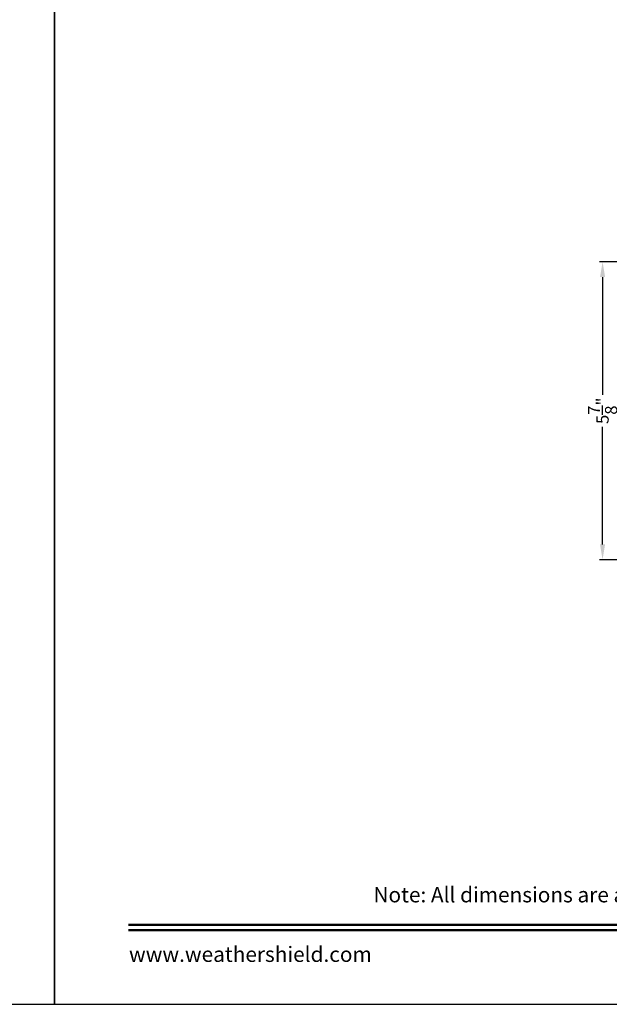
# Model space of a CAD drawing. Extents: x 0 to 136, y 0 to 44.
# Drawn here: x 101 to 113, y 0 to 19 of the extents above; entities that cross this region are included whole.
import ezdxf
from ezdxf.enums import TextEntityAlignment as Align

# ---------------------------------------------------------------- set-up
doc = ezdxf.new("R2010")
doc.units = 0
doc.header["$LTSCALE"] = 2
doc.header["$MEASUREMENT"] = 0
doc.header["$PDMODE"] = 3
doc.layers.get('0').update_dxf_attribs({"linetype": 'CONTINUOUS'})
doc.layers.get('DEFPOINTS').update_dxf_attribs({"color": 3, "linetype": 'CONTINUOUS'})
doc.layers.add('Dim', color=7, linetype='CONTINUOUS')
doc.styles.add('Arial', font='arial.ttf')
doc.styles.get("Standard").update_dxf_attribs({"font": 'arial.ttf'})
doc.dimstyles.get("Standard").update_dxf_attribs({"dimtxt": 0.24, "dimasz": 0.3, "dimexe": 0.0625, "dimexo": 0.18, "dimgap": 0.09, "dimtad": 0, "dimdec": 4, "dimzin": 0, "dimdsep": 46, "dimlunit": 4, "dimtxsty": 'STANDARD', "dimcen": 0, "dimadec": 5, "dimazin": 0, "dimtfac": 1, "dimtdec": 4, "dimtofl": 0, "dimtmove": 0, "dimatfit": 3, "dimfxl": 1, "dimtolj": 1, "dimtzin": 0, "dimarcsym": 0})

# ---------------------------------------------------------------- blocks, each defined once
blk = doc.blocks.new('*D390')
at = {"layer": 'DEFPOINTS', "color": 0, "transparency": 16777216}
for p in [(114.458, 14.59), (112.77, 8.736), (114.515, 8.736)]:
    blk.add_point(p, dxfattribs=at)
at = {"layer": 'Dim', "color": 0, "lineweight": -2, "transparency": 16777216}
for p, q in [((114.278, 14.59), (112.708, 14.59)), ((112.77, 14.29), (112.77, 11.978)), ((112.77, 9.036), (112.77, 11.348)), ((114.335, 8.736), (112.708, 8.736))]:
    blk.add_line(p, q, dxfattribs=at)
at = {"layer": 'Dim', "color": 0, "transparency": 16777216}
for points in [[(112.72, 14.29), (112.82, 14.29), (112.77, 14.59)], [(112.72, 9.036), (112.82, 9.036), (112.77, 8.736)]]:
    blk.add_solid(points, dxfattribs=at)
at = {"layer": 'Dim', "color": 0, "transparency": 16777216, "insert": (112.77, 11.663), "char_height": 0.24, "attachment_point": 5, "rotation": 90}
blk.add_mtext('\\A1;5{\\H1x;\\S7/8;}"', dxfattribs=at)

msp = doc.modelspace()

# ---------------------------------------------------------------- linework, layer by layer
for points in [[(68.00001, 44.00001), (68.00001, 0), (102.00002, 0), (102.00002, 44.00001)], [(102.00002, 44.00001), (102.00002, 0), (136.00003, 0), (136.00003, 44.00001)]]:
    msp.add_lwpolyline(points, close=True)
at = {"const_width": 0.04545}
for points in [[(103.45457, 1.56258), (134.54549, 1.56258)], [(103.45457, 1.45454), (134.54549, 1.45454)]]:
    msp.add_lwpolyline(points, dxfattribs=at)

# ---------------------------------------------------------------- texts
at = {"style": 'Arial'}
msp.add_text('Note: All dimensions are approximate.  Weather Shield reserves the right to change specifications without notice.', height=0.30000007, dxfattribs=at).set_placement((119.00003, 2.00309), align=Align.CENTER)
msp.add_text('www.weathershield.com', height=0.3000001, dxfattribs=at).set_placement((103.46442, 0.7396), align=Align.BOTTOM_LEFT)

# ---------------------------------------------------------------- dimensions: what is measured, and where the dimension line sits
at = {"layer": 'Dim'}
dim = msp.add_linear_dim(base=(112.77003, 8.73625), p1=(114.45839, 14.59038), p2=(114.51523, 8.73625), angle=90, dimstyle='STANDARD', override={"dimpost": '\\X'}, dxfattribs=at)
dim.commit()
dim.dimension.update_dxf_attribs({"geometry": '*D390', "text_midpoint": (112.77003, 11.66332)})

doc.saveas('drawing.dxf')
